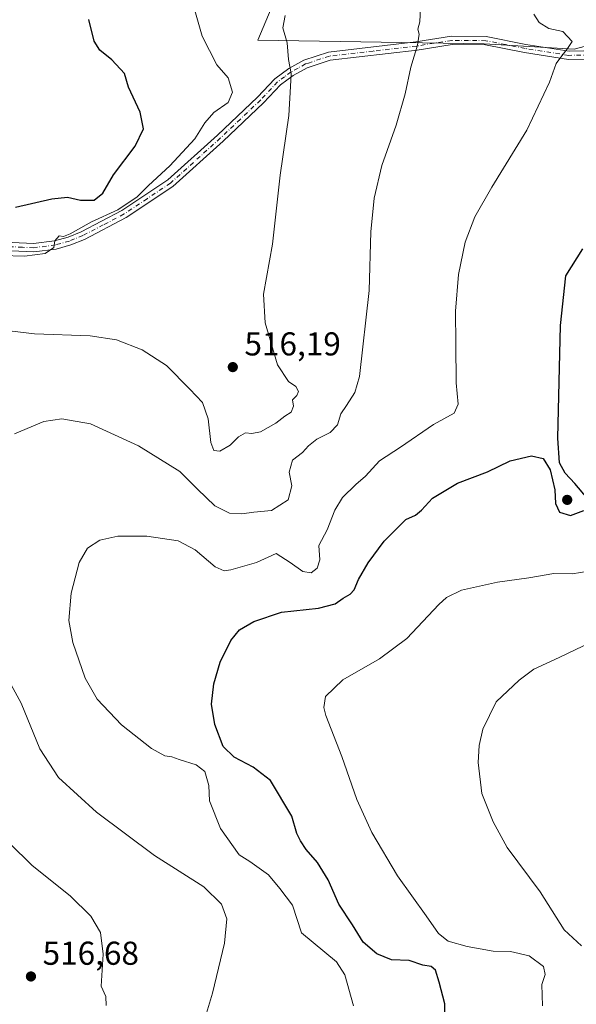
# Model space of a CAD drawing. Units: metres. Extents: x 580213 to 583654, y 4724266 to 4726624.
# Drawn here: x 581661 to 581830, y 4725178 to 4725476 of the extents above; entities that cross this region are included whole.
import ezdxf

# ---------------------------------------------------------------- set-up
doc = ezdxf.new("R2010")
doc.units = ezdxf.units.M
doc.header["$MEASUREMENT"] = 0
doc.linetypes.add('DGN Style 4', pattern=[2.638475, 1.318413, -0.659207, 0.001648, -0.659207])
for name, color, linetype, lineweight in [('Arbolado forestal CxS', 92, 'Continuous', 0), ('Camino Cxs', 7, 'Continuous', 0), ('Camino eje', 30, 'DGN Style 4', 13), ('Cultivos herbáceos CxS', 92, 'Continuous', 0), ('Curva de nivel maestra', 30, 'Continuous', 30), ('Curva de nivel normal', 30, 'Continuous', 0), ('Punto de cota en terreno', 7, 'Continuous', 0), ('Rótulo de punto de cota en terreno', 7, 'Continuous', 0)]:
    doc.layers.add(name, color=color, linetype=linetype, lineweight=lineweight)
doc.styles.add('Style-Arial', font='txt')

# ---------------------------------------------------------------- blocks, each defined once
blk = doc.blocks.new('*U15')
at = {"layer": 'Cultivos herbáceos CxS', "color": 92, "linetype": 'Continuous', "lineweight": 0}
blk.add_polyline3d([(581750.7147, 4725511.9203, 514.7347), (581733.1923, 4725470.1379, 517.6048), (581801.6249, 4725469.0965, 508.7581), (581828.8493, 4725467.4925, 505.3422), (581839.8701, 4725470.3559, 503.6384)], dxfattribs=at)
blk = doc.blocks.new('5PATER')
at = {"layer": 'Punto de cota en terreno', "linetype": 'Continuous', "lineweight": 0}
h = blk.add_hatch(color=51, dxfattribs=at)
edge = h.paths.add_edge_path()
edge.add_ellipse((0, 0), major_axis=(-0.11, -0.111), ratio=0.999422, start_angle=0, end_angle=360)

msp = doc.modelspace()

# ---------------------------------------------------------------- linework, layer by layer
at = {"layer": 'Arbolado forestal CxS', "color": 92, "linetype": 'Continuous', "lineweight": 0}
for points in [[(581839.87, 4725470.36, 503.64), (581828.85, 4725467.49, 505.34), (581801.62, 4725469.1, 508.76), (581733.19, 4725470.14, 517.6), (581750.71, 4725511.92, 514.73), (581746.48, 4725520.39, 512.62), (581741.53, 4725518.17, 514.54), (581736.27, 4725515.81, 515.64), (581734.1, 4725514.84, 515.97), (581717.76, 4725506.28, 519.38), (581702.94, 4725502.25, 523.14), (581669.27, 4725499.67, 527.99), (581651.64, 4725496.15, 529.1), (581640.62, 4725488.21, 530.58), (581615.76, 4725548.14, 511.16), (581625.53, 4725554.86, 508.99), (581691.45, 4725573, 500.7), (581740.43, 4725580.96, 494.21), (581744.66, 4725574.61, 495.8), (581760.97, 4725560.51, 497.3), (581772.87, 4725557.86, 496.13), (581785.61, 4725546.28, 497.97), (581800.24, 4725545.28, 496.27), (581839.09, 4725561.44, 486.84)], [(581839.87, 4725470.36, 503.64), (581828.85, 4725467.49, 505.34), (581801.62, 4725469.1, 508.76), (581733.19, 4725470.14, 517.6), (581750.71, 4725511.92, 514.73), (581746.48, 4725520.39, 512.62), (581741.53, 4725518.17, 514.54), (581736.27, 4725515.81, 515.64), (581734.1, 4725514.84, 515.97), (581717.76, 4725506.28, 519.38), (581702.94, 4725502.25, 523.14), (581669.27, 4725499.67, 527.99), (581651.64, 4725496.15, 529.1), (581640.62, 4725488.21, 530.58)]]:
    msp.add_polyline3d(points, dxfattribs=at)
at = {"layer": 'Camino Cxs', "color": 7, "linetype": 'Continuous', "lineweight": 0}
for points in [[(581658.87, 4725408.88, 526.9), (581665.31, 4725408.59, 525.58), (581671.67, 4725409.41, 524.07), (581675.76, 4725410.54, 524.54), (581679.72, 4725412.15, 524.01), (581692.07, 4725418.63, 522.03), (581705.95, 4725427.85, 525.05), (581720.97, 4725441.42, 519.7), (581733.1, 4725452.93, 517.47), (581738.33, 4725458.48, 516.07), (581742.54, 4725461.61, 515.11), (581747.14, 4725464.11, 515.32), (581754.53, 4725466.57, 514.45), (581781.02, 4725469.62, 512.02), (581791.79, 4725471.37, 509.49), (581802.27, 4725471.27, 509.85), (581814.25, 4725468.9, 507.39), (581827.36, 4725466.81, 505.58), (581836.28, 4725467.06, 504.26)], [(581658.87, 4725408.88, 526.9), (581665.31, 4725408.59, 525.58), (581671.67, 4725409.41, 524.07), (581675.76, 4725410.54, 524.54), (581679.72, 4725412.15, 524.01), (581692.07, 4725418.63, 522.03), (581705.95, 4725427.85, 525.05), (581720.97, 4725441.42, 519.7), (581733.1, 4725452.93, 517.47), (581738.33, 4725458.48, 516.07), (581742.54, 4725461.61, 515.11), (581747.14, 4725464.11, 515.32), (581754.53, 4725466.57, 514.45), (581781.02, 4725469.62, 512.02), (581791.79, 4725471.37, 509.49), (581802.27, 4725471.27, 509.85), (581814.25, 4725468.9, 507.39), (581827.36, 4725466.81, 505.58), (581836.28, 4725467.06, 504.26)], [(581836.53, 4725464.56, 503.91), (581827.19, 4725464.3, 505.04), (581813.81, 4725466.43, 507.22), (581802.01, 4725468.77, 508.98), (581791.98, 4725468.87, 509.3), (581781.36, 4725467.15, 511.22), (581755.08, 4725464.12, 513.73), (581749.92, 4725462.4, 514.2), (581748.14, 4725461.81, 514.48), (581743.89, 4725459.49, 514.93), (581740, 4725456.61, 515.53), (581734.87, 4725451.17, 516.61), (581722.67, 4725439.58, 518.41), (581707.49, 4725425.87, 522.54), (581693.34, 4725416.48, 520.36), (581680.78, 4725409.88, 521.43), (581676.57, 4725408.17, 521.54), (581672.16, 4725406.95, 521.19), (581665.41, 4725406.08, 522.78), (581658.64, 4725406.38, 524.18)], [(581836.53, 4725464.56, 503.91), (581827.19, 4725464.3, 505.04), (581813.81, 4725466.43, 507.22), (581802.01, 4725468.77, 508.98), (581791.98, 4725468.87, 509.3), (581781.36, 4725467.15, 511.22), (581755.08, 4725464.12, 513.73), (581749.92, 4725462.4, 514.2), (581748.14, 4725461.81, 514.48), (581743.89, 4725459.49, 514.93), (581740, 4725456.61, 515.53), (581734.87, 4725451.17, 516.61), (581722.67, 4725439.58, 518.41), (581707.49, 4725425.87, 522.54), (581693.34, 4725416.48, 520.36), (581680.78, 4725409.88, 521.43), (581676.57, 4725408.17, 521.54), (581672.16, 4725406.95, 521.19), (581665.41, 4725406.08, 522.78), (581658.64, 4725406.38, 524.18)]]:
    msp.add_polyline3d(points, dxfattribs=at)
at = {"layer": 'Camino eje', "color": 30, "linetype": 'DGN Style 4', "lineweight": 13}
msp.add_polyline3d([(581836.41, 4725465.81, 504.08), (581827.28, 4725465.56, 505.31), (581814.03, 4725467.67, 507.35), (581808.13, 4725468.84, 508.4), (581802.14, 4725470.02, 509.41), (581796.9, 4725470.07, 509.68), (581791.89, 4725470.12, 509.4), (581786.5, 4725469.25, 509.93), (581781.19, 4725468.39, 511.63), (581768.05, 4725466.87, 512), (581754.81, 4725465.35, 514.09), (581748.53, 4725463.26, 514.74), (581747.64, 4725462.96, 514.79), (581745.34, 4725461.71, 514.81), (581743.22, 4725460.55, 515.03), (581741.27, 4725459.11, 515.44), (581739.17, 4725457.55, 515.69), (581733.99, 4725452.05, 516.95), (581727.89, 4725446.26, 517.93), (581721.82, 4725440.5, 518.96), (581706.72, 4725426.86, 523.86), (581699.65, 4725422.17, 521.27), (581692.71, 4725417.56, 520.82), (581686.43, 4725414.26, 521.92), (581680.25, 4725411.02, 522.63), (581676.17, 4725409.36, 523.04), (581671.92, 4725408.18, 522.38), (581665.36, 4725407.34, 523.88), (581661.98, 4725407.49, 525.36), (581658.76, 4725407.63, 525.56)], dxfattribs=at)
at = {"layer": 'Cultivos herbáceos CxS', "color": 92, "linetype": 'Continuous', "lineweight": 0}
msp.add_polyline3d([(581839.87, 4725470.36, 503.64), (581828.85, 4725467.49, 505.34), (581801.62, 4725469.1, 508.76), (581733.19, 4725470.14, 517.6), (581750.71, 4725511.92, 514.73), (581746.48, 4725520.39, 512.62), (581741.53, 4725518.17, 514.54), (581736.27, 4725515.81, 515.64), (581734.1, 4725514.84, 515.97), (581717.76, 4725506.28, 519.38), (581702.94, 4725502.25, 523.14), (581669.27, 4725499.67, 527.99), (581651.64, 4725496.15, 529.1), (581640.62, 4725488.21, 530.58)], dxfattribs=at)
at = {"layer": 'Curva de nivel maestra', "color": 30, "linetype": 'Continuous', "lineweight": 30, "flags": 128}
for points, elevation in [([(581659.83, 4725419.59), (581670.82, 4725422.16), (581675.56, 4725422.69), (581679.53, 4725421.77), (581683.63, 4725421.75), (581686.29, 4725423.89), (581689.49, 4725429.38), (581696.07, 4725438.12), (581698.54, 4725443.36), (581697.56, 4725448.35), (581694.03, 4725455.94), (581692.84, 4725460.12), (581689, 4725464.24), (581685.33, 4725467.19), (581683.64, 4725469.92), (581682, 4725476.43)], 525), ([(581832.95, 4725331.41), (581829.09, 4725336.01), (581826.13, 4725339.1), (581824.46, 4725342.24), (581823.92, 4725349.73), (581824.71, 4725383.85), (581826.4, 4725398.82), (581831.47, 4725407)], 500), ([(581789.97, 4725168.58), (581789.72, 4725178.52), (581788.03, 4725185), (581786.96, 4725188.62), (581785.6, 4725189.75), (581783.05, 4725190.21), (581778.97, 4725191.54), (581773.63, 4725191.82), (581769.2, 4725193.57), (581765.08, 4725197.15), (581761.86, 4725202.43), (581757.66, 4725208.68), (581754.42, 4725215.96), (581751.25, 4725221.24), (581747.78, 4725225.17), (581746.06, 4725227.81), (581744.93, 4725230.01), (581743.5, 4725235.25), (581737.04, 4725246.07), (581731.8, 4725250.12), (581725.98, 4725253.15), (581722.7, 4725256.37), (581720.13, 4725262.99), (581719.2, 4725269.15), (581719.82, 4725275.36), (581721.82, 4725281.85), (581725, 4725288.46), (581727.63, 4725291.65), (581731.98, 4725294.2), (581740.34, 4725297.01), (581751.56, 4725298.28), (581756.6, 4725299.53), (581759.03, 4725301.24), (581761.1, 4725302.44), (581762.34, 4725303.78), (581763.6, 4725306.89), (581766.54, 4725311.93), (581771.36, 4725318.53), (581777.97, 4725325.03), (581780.91, 4725326.39), (581782.69, 4725327.89), (581786, 4725331.56), (581793.6, 4725336.09), (581802.63, 4725339.54), (581809.53, 4725342.88), (581815.99, 4725344.4), (581819.48, 4725343.52), (581821.67, 4725340.14), (581823.04, 4725334.04), (581823.21, 4725329.9), (581824.49, 4725327.26), (581827.82, 4725326.27), (581831.79, 4725327.79)], 500)]:
    msp.add_lwpolyline(points, dxfattribs=dict(at, elevation=elevation))
at = {"layer": 'Curva de nivel normal', "color": 30, "linetype": 'Continuous', "lineweight": 0, "flags": 128}
for points, elevation in [([(581713.32, 4725481.93), (581716.35, 4725471.39), (581720.81, 4725462.72), (581724.16, 4725458.82), (581725.49, 4725454.44), (581724.18, 4725451.29), (581719.87, 4725448.28), (581717.14, 4725445.18), (581714.08, 4725440.32), (581706.58, 4725432.1), (581700.12, 4725426.23), (581696.63, 4725422.73), (581690.84, 4725418.86), (581682.81, 4725415.18), (581676.37, 4725411.54), (581674.38, 4725410.72), (581673.1, 4725410.91), (581671.72, 4725409.39), (581671.44, 4725407.39), (581668.86, 4725405.6), (581662.55, 4725404.81), (581655.66, 4725405.03)], 520), ([(581782.37, 4725480.1), (581782.2, 4725475.72), (581781.61, 4725473.53), (581781.94, 4725471.94), (581781.47, 4725468.65), (581779.49, 4725461.99), (581777.72, 4725453.9), (581775.01, 4725444.48), (581770.73, 4725432.2), (581768.36, 4725422.3), (581767.4, 4725412.14), (581766.85, 4725394.37), (581763.97, 4725368.36), (581762.55, 4725363.48), (581759.96, 4725359.59), (581758.32, 4725357.02), (581757.33, 4725353.72), (581755.08, 4725351.39), (581750.98, 4725349.39), (581748.5, 4725347.39), (581746.74, 4725345.39), (581743.67, 4725343.06), (581742.64, 4725339.39), (581743.48, 4725335.3), (581742.39, 4725330.99), (581737.33, 4725327.76), (581731.95, 4725327.32), (581728.38, 4725326.8), (581724.61, 4725327.03), (581720.12, 4725329.21), (581714.92, 4725334.25), (581709.53, 4725339.6), (581697.08, 4725347.42), (581682.56, 4725354.05), (581673.89, 4725355.57), (581668.45, 4725354.76), (581659.59, 4725350.98)], 510), ([(581648.71, 4725383.34), (581665.64, 4725381.24), (581682.41, 4725380.71), (581690.39, 4725379.48), (581698.17, 4725376.46), (581705.51, 4725371.74), (581712.57, 4725364.53), (581716.39, 4725360.48), (581718.1, 4725355.52), (581718.96, 4725348.38), (581719.84, 4725345.93), (581721.64, 4725345.78), (581724.8, 4725347.54), (581727.31, 4725350.07), (581729.49, 4725351.33), (581731.35, 4725351.09), (581733.97, 4725351.66), (581738.63, 4725354.19), (581741.34, 4725356.31), (581743.3, 4725357.58), (581743.93, 4725359.39), (581743.71, 4725361.26), (581745.01, 4725362.62), (581745.48, 4725363.84), (581744.65, 4725365.32), (581742.41, 4725366.9), (581739.12, 4725371.88), (581735.36, 4725384.64), (581734.85, 4725393.28), (581737.62, 4725408.44), (581739.94, 4725429.26), (581742.57, 4725447.37), (581743.09, 4725456.19), (581743.31, 4725460.07), (581742.48, 4725464.37), (581742.07, 4725469.34), (581740.69, 4725473.91), (581741.45, 4725477.66)], 515), ([(581816.69, 4725478.05), (581818.34, 4725475.5), (581821.26, 4725473.71), (581825.45, 4725472.83), (581828.3, 4725469.75), (581826.65, 4725467.39), (581825.13, 4725465.39), (581823.45, 4725463.06), (581821.39, 4725457.45), (581814.58, 4725442.98), (581804, 4725425.68), (581798.82, 4725416.65), (581795.89, 4725409.01), (581793.84, 4725399.29), (581792.96, 4725388.1), (581793.07, 4725378.26), (581793.16, 4725366.45), (581793.82, 4725359.99), (581792.62, 4725357.31), (581786.35, 4725353.82), (581776.38, 4725347.02), (581769.97, 4725342.82), (581765.77, 4725338.2), (581762.8, 4725335.64), (581758.8, 4725331.75), (581756.48, 4725327.9), (581754.12, 4725321.94), (581751.65, 4725317.24), (581751.96, 4725312.92), (581751.15, 4725310.3), (581749.3, 4725308.97), (581746.78, 4725309.38), (581742.92, 4725312.08), (581738.68, 4725314.77), (581732.76, 4725312.09), (581725.04, 4725309.82), (581723.04, 4725309.57), (581720.27, 4725310.78), (581714.17, 4725315.93), (581709.11, 4725318.59), (581699.62, 4725320), (581690.79, 4725320), (581685.42, 4725318.86), (581681.63, 4725316.38), (581679.13, 4725312.06), (581676.71, 4725302.8), (581676, 4725294.54), (581677.24, 4725287.8), (581680.9, 4725277.05), (581684.52, 4725270.65), (581691.88, 4725262.97), (581701.04, 4725255.72), (581705.08, 4725253.5), (581707.14, 4725253.24), (581709.42, 4725252.39), (581714.5, 4725250.78), (581717.18, 4725248.81), (581718.33, 4725244.58), (581718.6, 4725239.93), (581721.86, 4725231.5), (581727.52, 4725223.6), (581730.79, 4725221.55), (581736.38, 4725217.52), (581739.84, 4725213.42), (581743.62, 4725208.34), (581746.37, 4725199.94), (581756.94, 4725191.22), (581759.45, 4725187.24), (581762.12, 4725177.86)], 505), ([(581819.28, 4725177.87), (581819.14, 4725184.37), (581820.15, 4725187.32), (581819.56, 4725189.73), (581815.22, 4725193), (581809.65, 4725194.36), (581804.4, 4725194.44), (581796.49, 4725195.86), (581790.74, 4725197.48), (581787.84, 4725199.75), (581784.15, 4725205.14), (581775.41, 4725217.23), (581767.63, 4725230.33), (581763.13, 4725240.35), (581758.56, 4725253.37), (581753.76, 4725265.71), (581753.11, 4725268.22), (581753.6, 4725271.49), (581758.9, 4725276.51), (581769.95, 4725282.86), (581778.23, 4725289.04), (581787.95, 4725299.35), (581790.29, 4725301.49), (581794.82, 4725303.71), (581805.69, 4725306.13), (581815.12, 4725307.42), (581822.7, 4725308.75), (581828.24, 4725308.66), (581833.32, 4725309.46)], 495), ([(581831.06, 4725196.02), (581825.91, 4725200.86), (581818.62, 4725212.33), (581808.6, 4725225.78), (581804.39, 4725233.58), (581800.94, 4725242.11), (581799.83, 4725251.48), (581800.17, 4725256.66), (581801.27, 4725261.64), (581805.24, 4725269.92), (581812.22, 4725276.46), (581816.64, 4725279.75), (581824.31, 4725283.28), (581833.98, 4725287.95)], 490), ([(581657.38, 4725277.24), (581661.59, 4725269.44), (581667.24, 4725255.69), (581672.91, 4725246.99), (581684.37, 4725236.45), (581701.96, 4725223.37), (581716.82, 4725213.9), (581722.19, 4725208.6), (581723.84, 4725204.15), (581723.12, 4725196.86), (581719.45, 4725181.66), (581717.02, 4725173.6)], 510), ([(581687.32, 4725177.92), (581687.2, 4725180.74), (581685.78, 4725183.86), (581686.36, 4725193.49), (581685.62, 4725200.03), (581682.62, 4725205.04), (581676.37, 4725211.12), (581664.93, 4725220.34), (581658.03, 4725227.11)], 515)]:
    msp.add_lwpolyline(points, dxfattribs=dict(at, elevation=elevation))

# ---------------------------------------------------------------- block references
at = {"layer": 'Cultivos herbáceos CxS', "color": 92, "linetype": 'Continuous', "lineweight": 0}
msp.add_blockref('*U15', (0, 0), dxfattribs=at)
at = {"layer": 'Punto de cota en terreno', "color": 7, "linetype": 'Continuous', "lineweight": 0, "xscale": 10, "yscale": 10, "zscale": 10}
for p in [(581725.6, 4725371.21, 516.19), (581826.78, 4725331.02, 501.73), (581664.53, 4725186.76, 516.68)]:
    msp.add_blockref('5PATER', p, dxfattribs=at)

# ---------------------------------------------------------------- texts
at = {"layer": 'Rótulo de punto de cota en terreno', "color": 7, "linetype": 'Continuous', "lineweight": 0, "style": 'Style-Arial'}
for s, p in [('516,19', (581729.13, 4725374.74)), ('516,68', (581668.06, 4725190.29))]:
    msp.add_text(s, height=7, dxfattribs=at).set_placement(p)

doc.saveas('drawing.dxf')
